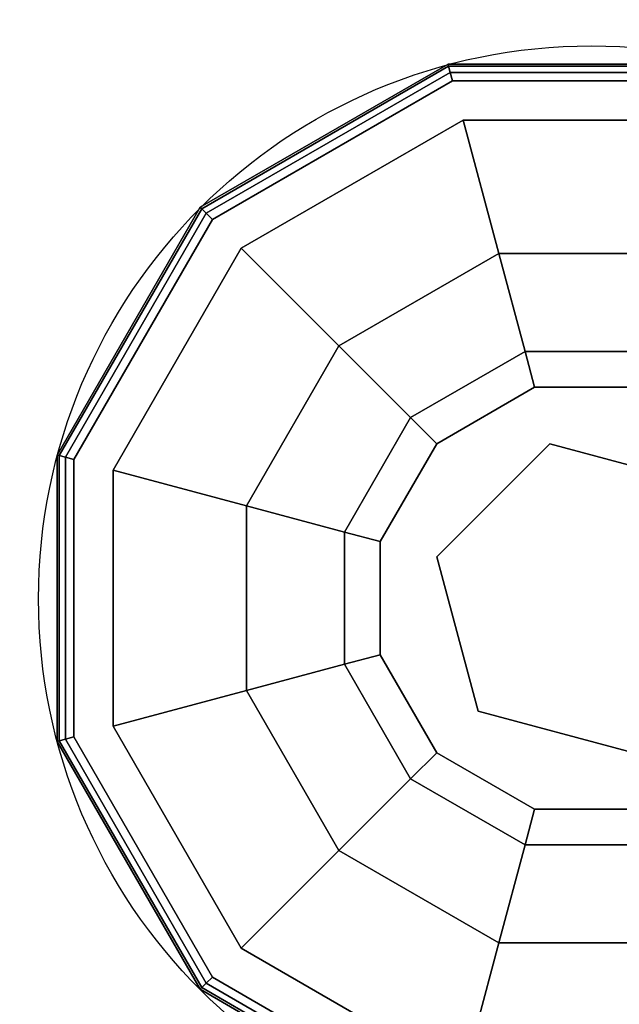
# Model space of a CAD drawing. Extents: x -219 to -38, y -42 to 117.
# Drawn here: x -184 to -183, y 69 to 71 of the extents above; entities that cross this region are included whole.
import ezdxf

# ---------------------------------------------------------------- set-up
doc = ezdxf.new("R2010")
doc.units = 0
doc.header["$LTSCALE"] = 96
doc.header["$MEASUREMENT"] = 0
for name, color, linetype in [('AFUCH-3-GDPL-FXBK', 7, 'Continuous'), ('AFUCH-3-STFB', 7, 'Continuous'), ('AFUCH-P', 7, 'Continuous'), ('MAIN_DIMENSIONS', 7, 'Continuous'), ('MAIN_FURN', 7, 'Continuous')]:
    doc.layers.add(name, color=color, linetype=linetype)
doc.dimstyles.get("Standard").update_dxf_attribs({"dimtxt": 0.18, "dimasz": 0.18, "dimexe": 0.18, "dimexo": 0.0625, "dimgap": 0.09, "dimtad": 0, "dimtih": 1, "dimtoh": 1, "dimdec": 4, "dimzin": 0, "dimdsep": 46, "dimtxsty": 'Standard', "dimcen": 0.09, "dimadec": 0, "dimazin": 0, "dimtfac": 1, "dimtdec": 4, "dimtofl": 0, "dimtmove": 0, "dimatfit": 0, "dimfxl": 0, "dimtolj": 1, "dimtzin": 0, "dimarcsym": 0})

# ---------------------------------------------------------------- blocks, each defined once
blk = doc.blocks.new('3200OC3018GG')
at = {"layer": 'AFUCH-3-GDPL-FXBK', "color": 47, "linetype": 'Continuous'}
for points, invisible_edges in [([(19.80027151107788, -9.201421737670898, 0.3692840114235878), (19.30236482620239, -9.339022636413574, 0.3849090188741684), (19.30027198791504, -9.335397005081177, 0.3692840114235878)], 1), ([(19.80027151107788, -9.201421737670898, 0.03178401757031679), (19.30027198791504, -9.335397005081177, 0.3692840114235878), (19.30027198791504, -9.335397005081177, 0.03178401757031679)], 1), ([(19.80027151107788, -9.201421737670898, 0.3692840114235878), (19.30027198791504, -9.335397005081177, 0.3692840114235878), (19.80027151107788, -9.201421737670898, 0.03178401757031679)], 2), ([(19.30027198791504, -9.335397005081177, 0.03178401757031679), (19.80027151107788, -9.205609560012817, 0.0161590171046555), (19.80027151107788, -9.201421737670898, 0.03178401757031679)], 1), ([(19.80027151107788, -9.205609560012817, 0.3849090188741684), (19.30236482620239, -9.339022636413574, 0.3849090188741684), (19.80027151107788, -9.201421737670898, 0.3692840114235878)], 2), ([(20.3002724647522, -9.335397005081177, 0.3692840114235878), (19.80027151107788, -9.205609560012817, 0.3849090188741684), (19.80027151107788, -9.201421737670898, 0.3692840114235878)], 1), ([(20.3002724647522, -9.335397005081177, 0.03178401757031679), (19.80027151107788, -9.201421737670898, 0.3692840114235878), (19.80027151107788, -9.201421737670898, 0.03178401757031679)], 1), ([(20.3002724647522, -9.335397005081177, 0.3692840114235878), (19.80027151107788, -9.201421737670898, 0.3692840114235878), (20.3002724647522, -9.335397005081177, 0.03178401757031679)], 2), ([(19.80027151107788, -9.201421737670898, 0.03178401757031679), (20.29817819595337, -9.339022636413574, 0.0161590171046555), (20.3002724647522, -9.335397005081177, 0.03178401757031679)], 1), ([(19.80027151107788, -9.205609560012817, 0.0161590171046555), (20.29817819595337, -9.339022636413574, 0.0161590171046555), (19.80027151107788, -9.201421737670898, 0.03178401757031679)], 2), ([(19.30236482620239, -9.339022636413574, 0.0161590171046555), (19.80027151107788, -9.205609560012817, 0.0161590171046555), (19.30027198791504, -9.335397005081177, 0.03178401757031679)], 2), ([(19.30236482620239, -9.339022636413574, 0.3849090188741684), (19.80027151107788, -9.205609560012817, 0.3849090188741684), (19.30808401107788, -9.348928213119507, 0.3963472992181778)], 2), ([(19.80027151107788, -9.205609560012817, 0.0161590171046555), (19.30236482620239, -9.339022636413574, 0.0161590171046555), (19.80027151107788, -9.21704649925232, 0.004720722790807486)], 2), ([(19.80027151107788, -9.21704649925232, 0.004720722790807486), (19.30236482620239, -9.339022636413574, 0.0161590171046555), (19.30808401107788, -9.348928213119507, 0.004720722790807486)], 1), ([(19.30808401107788, -9.348928213119507, 0.3963472992181778), (19.80027151107788, -9.205609560012817, 0.3849090188741684), (19.80027151107788, -9.21704649925232, 0.3963472992181778)], 1), ([(19.80027151107788, -9.21704649925232, 0.004720722790807486), (19.30808401107788, -9.348928213119507, 0.004720722790807486), (19.80027151107788, -9.232671976089478, 0.0005340168572729453)], 2), ([(19.30808401107788, -9.348928213119507, 0.3963472992181778), (19.80027151107788, -9.21704649925232, 0.3963472992181778), (19.3158974647522, -9.362460136413574, 0.4005340039730072)], 2), ([(19.3158974647522, -9.362460136413574, 0.4005340039730072), (19.80027151107788, -9.21704649925232, 0.3963472992181778), (19.80027151107788, -9.232671976089478, 0.4005340039730072)], 1), ([(20.29817819595337, -9.339022636413574, 0.3849090188741684), (19.80027151107788, -9.205609560012817, 0.3849090188741684), (20.3002724647522, -9.335397005081177, 0.3692840114235878)], 2), ([(19.80027151107788, -9.205609560012817, 0.3849090188741684), (20.29817819595337, -9.339022636413574, 0.3849090188741684), (19.80027151107788, -9.21704649925232, 0.3963472992181778)], 2), ([(20.29245901107788, -9.348928213119507, 0.004720722790807486), (19.80027151107788, -9.205609560012817, 0.0161590171046555), (19.80027151107788, -9.21704649925232, 0.004720722790807486)], 1), ([(20.29817819595337, -9.339022636413574, 0.0161590171046555), (19.80027151107788, -9.205609560012817, 0.0161590171046555), (20.29245901107788, -9.348928213119507, 0.004720722790807486)], 2), ([(20.28464698791504, -9.362460136413574, 0.0005340168572729453), (19.80027151107788, -9.21704649925232, 0.004720722790807486), (19.80027151107788, -9.232671976089478, 0.0005340168572729453)], 1), ([(20.29245901107788, -9.348928213119507, 0.004720722790807486), (19.80027151107788, -9.21704649925232, 0.004720722790807486), (20.28464698791504, -9.362460136413574, 0.0005340168572729453)], 2), ([(19.80027151107788, -9.21704649925232, 0.3963472992181778), (20.29245901107788, -9.348928213119507, 0.3963472992181778), (19.80027151107788, -9.232671976089478, 0.4005340039730072)], 2), ([(19.80027151107788, -9.21704649925232, 0.3963472992181778), (20.29817819595337, -9.339022636413574, 0.3849090188741684), (20.29245901107788, -9.348928213119507, 0.3963472992181778)], 1), ([(19.80027151107788, -9.232671976089478, 0.0005340168572729453), (19.30808401107788, -9.348928213119507, 0.004720722790807486), (19.3158974647522, -9.362460136413574, 0.0005340168572729453)], 1), ([(19.80027151107788, -9.232671976089478, 0.4005340039730072), (19.3527717590332, -9.426329612731934, 0.4005340039730072), (19.3158974647522, -9.362460136413574, 0.4005340039730072)], 3), ([(19.80027151107788, -9.232671976089478, 0.0005340168572729453), (19.3158974647522, -9.362460136413574, 0.0005340168572729453), (19.80027151107788, -11.1701717376709, 0.0005340168572729453)], 14), ([(19.80027151107788, -9.232671976089478, 0.4005340039730072), (19.80027151107788, -9.306421995162964, 0.4005340039730072), (19.3527717590332, -9.426329612731934, 0.4005340039730072)], 13), ([(19.80027151107788, -9.232671976089478, 0.4005340039730072), (20.29245901107788, -9.348928213119507, 0.3963472992181778), (20.28464698791504, -9.362460136413574, 0.4005340039730072)], 1), ([(20.24777269363403, -9.426329612731934, 0.4005340039730072), (19.80027151107788, -9.306421995162964, 0.4005340039730072), (19.80027151107788, -9.232671976089478, 0.4005340039730072)], 14), ([(20.28464698791504, -9.362460136413574, 0.4005340039730072), (20.24777269363403, -9.426329612731934, 0.4005340039730072), (19.80027151107788, -9.232671976089478, 0.4005340039730072)], 3), ([(20.28464698791504, -11.04038429260254, 0.0005340168572729453), (19.80027151107788, -9.232671976089478, 0.0005340168572729453), (19.80027151107788, -11.1701717376709, 0.0005340168572729453)], 3), ([(20.28464698791504, -9.362460136413574, 0.0005340168572729453), (19.80027151107788, -9.232671976089478, 0.0005340168572729453), (20.28464698791504, -11.04038429260254, 0.0005340168572729453)], 14), ([(19.80027151107788, -9.306421995162964, 0.4005340039730072), (19.47777128219604, -9.64283537864685, 0.4675213247537613), (19.3527717590332, -9.426329612731934, 0.4005340039730072)], 1), ([(19.80027151107788, -9.556422472000122, 0.4675213247537613), (19.47777128219604, -9.64283537864685, 0.4675213247537613), (19.80027151107788, -9.306421995162964, 0.4005340039730072)], 2), ([(20.24777269363403, -9.426329612731934, 0.4005340039730072), (19.80027151107788, -9.556422472000122, 0.4675213247537613), (19.80027151107788, -9.306421995162964, 0.4005340039730072)], 1), ([(20.29817819595337, -9.339022636413574, 0.3849090188741684), (20.66267251968384, -9.703516244888306, 0.3849090188741684), (20.29245901107788, -9.348928213119507, 0.3963472992181778)], 2), ([(20.65276479721069, -9.70923399925232, 0.004720722790807486), (20.29817819595337, -9.339022636413574, 0.0161590171046555), (20.29245901107788, -9.348928213119507, 0.004720722790807486)], 1), ([(20.66629600524902, -9.701421976089478, 0.3692840114235878), (20.29817819595337, -9.339022636413574, 0.3849090188741684), (20.3002724647522, -9.335397005081177, 0.3692840114235878)], 1), ([(20.29817819595337, -9.339022636413574, 0.0161590171046555), (20.66267251968384, -9.703516244888306, 0.0161590171046555), (20.3002724647522, -9.335397005081177, 0.03178401757031679)], 2), ([(20.66267251968384, -9.703516244888306, 0.3849090188741684), (20.29817819595337, -9.339022636413574, 0.3849090188741684), (20.66629600524902, -9.701421976089478, 0.3692840114235878)], 2), ([(20.66267251968384, -9.703516244888306, 0.0161590171046555), (20.29817819595337, -9.339022636413574, 0.0161590171046555), (20.65276479721069, -9.70923399925232, 0.004720722790807486)], 2), ([(20.66629600524902, -9.701421976089478, 0.03178401757031679), (20.3002724647522, -9.335397005081177, 0.3692840114235878), (20.3002724647522, -9.335397005081177, 0.03178401757031679)], 1), ([(20.66629600524902, -9.701421976089478, 0.3692840114235878), (20.3002724647522, -9.335397005081177, 0.3692840114235878), (20.66629600524902, -9.701421976089478, 0.03178401757031679)], 2), ([(20.3002724647522, -9.335397005081177, 0.03178401757031679), (20.66267251968384, -9.703516244888306, 0.0161590171046555), (20.66629600524902, -9.701421976089478, 0.03178401757031679)], 1), ([(18.9613094329834, -9.717046737670898, 0.0005340168572729453), (19.3158974647522, -11.04038429260254, 0.0005340168572729453), (19.3158974647522, -9.362460136413574, 0.0005340168572729453)], 3), ([(19.80027151107788, -11.1701717376709, 0.0005340168572729453), (19.3158974647522, -9.362460136413574, 0.0005340168572729453), (19.3158974647522, -11.04038429260254, 0.0005340168572729453)], 3), ([(20.57536554336548, -9.753922462463379, 0.4005340039730072), (20.24777269363403, -9.426329612731934, 0.4005340039730072), (20.28464698791504, -9.362460136413574, 0.4005340039730072)], 14), ([(20.63923501968384, -9.717046737670898, 0.0005340168572729453), (20.29245901107788, -9.348928213119507, 0.004720722790807486), (20.28464698791504, -9.362460136413574, 0.0005340168572729453)], 1), ([(20.29245901107788, -9.348928213119507, 0.3963472992181778), (20.65276479721069, -9.70923399925232, 0.3963472992181778), (20.28464698791504, -9.362460136413574, 0.4005340039730072)], 2), ([(20.28464698791504, -9.362460136413574, 0.4005340039730072), (20.65276479721069, -9.70923399925232, 0.3963472992181778), (20.63923501968384, -9.717046737670898, 0.4005340039730072)], 1), ([(20.63923501968384, -9.717046737670898, 0.4005340039730072), (20.57536554336548, -9.753922462463379, 0.4005340039730072), (20.28464698791504, -9.362460136413574, 0.4005340039730072)], 3), ([(20.63923501968384, -10.68579697608948, 0.0005340168572729453), (20.28464698791504, -9.362460136413574, 0.0005340168572729453), (20.28464698791504, -11.04038429260254, 0.0005340168572729453)], 3), ([(20.63923501968384, -9.717046737670898, 0.0005340168572729453), (20.28464698791504, -9.362460136413574, 0.0005340168572729453), (20.63923501968384, -10.68579697608948, 0.0005340168572729453)], 14), ([(20.65276479721069, -9.70923399925232, 0.004720722790807486), (20.29245901107788, -9.348928213119507, 0.004720722790807486), (20.63923501968384, -9.717046737670898, 0.0005340168572729453)], 2), ([(20.29245901107788, -9.348928213119507, 0.3963472992181778), (20.66267251968384, -9.703516244888306, 0.3849090188741684), (20.65276479721069, -9.70923399925232, 0.3963472992181778)], 1), ([(19.3527717590332, -9.426329612731934, 0.4005340039730072), (19.24168539047241, -9.878922700881958, 0.4675213247537613), (19.02517890930176, -9.753922462463379, 0.4005340039730072)], 1), ([(19.47777128219604, -9.64283537864685, 0.4675213247537613), (19.24168539047241, -9.878922700881958, 0.4675213247537613), (19.3527717590332, -9.426329612731934, 0.4005340039730072)], 2), ([(20.12277173995972, -9.64283537864685, 0.4675213247537613), (19.80027151107788, -9.556422472000122, 0.4675213247537613), (20.24777269363403, -9.426329612731934, 0.4005340039730072)], 2), ([(20.57536554336548, -9.753922462463379, 0.4005340039730072), (20.12277173995972, -9.64283537864685, 0.4675213247537613), (20.24777269363403, -9.426329612731934, 0.4005340039730072)], 1), ([(19.80027151107788, -9.556422472000122, 0.4675213247537613), (19.56927824020386, -9.801329612731934, 0.6505340337753296), (19.47777128219604, -9.64283537864685, 0.4675213247537613)], 1), ([(19.80027151107788, -9.739434957504272, 0.6505340337753296), (19.56927824020386, -9.801329612731934, 0.6505340337753296), (19.80027151107788, -9.556422472000122, 0.4675213247537613)], 2), ([(20.12277173995972, -9.64283537864685, 0.4675213247537613), (19.80027151107788, -9.739434957504272, 0.6505340337753296), (19.80027151107788, -9.556422472000122, 0.4675213247537613)], 1), ([(19.47777128219604, -9.64283537864685, 0.4675213247537613), (19.40017890930176, -9.970428228378296, 0.6505340337753296), (19.24168539047241, -9.878922700881958, 0.4675213247537613)], 1), ([(19.56927824020386, -9.801329612731934, 0.6505340337753296), (19.40017890930176, -9.970428228378296, 0.6505340337753296), (19.47777128219604, -9.64283537864685, 0.4675213247537613)], 2), ([(20.0312647819519, -9.801329612731934, 0.6505340337753296), (19.80027151107788, -9.739434957504272, 0.6505340337753296), (20.12277173995972, -9.64283537864685, 0.4675213247537613)], 2), ([(20.35885763168335, -9.878922700881958, 0.4675213247537613), (20.0312647819519, -9.801329612731934, 0.6505340337753296), (20.12277173995972, -9.64283537864685, 0.4675213247537613)], 1), ([(20.35885763168335, -9.878922700881958, 0.4675213247537613), (20.12277173995972, -9.64283537864685, 0.4675213247537613), (20.57536554336548, -9.753922462463379, 0.4005340039730072)], 2), ([(20.80027198791504, -10.20142149925232, 0.3692840114235878), (20.66267251968384, -9.703516244888306, 0.3849090188741684), (20.66629600524902, -9.701421976089478, 0.3692840114235878)], 1), ([(20.66267251968384, -9.703516244888306, 0.0161590171046555), (20.79608488082886, -10.20142149925232, 0.0161590171046555), (20.66629600524902, -9.701421976089478, 0.03178401757031679)], 2), ([(20.80027198791504, -10.20142149925232, 0.03178401757031679), (20.66629600524902, -9.701421976089478, 0.3692840114235878), (20.66629600524902, -9.701421976089478, 0.03178401757031679)], 1), ([(20.80027198791504, -10.20142149925232, 0.3692840114235878), (20.66629600524902, -9.701421976089478, 0.3692840114235878), (20.80027198791504, -10.20142149925232, 0.03178401757031679)], 2), ([(20.66629600524902, -9.701421976089478, 0.03178401757031679), (20.79608488082886, -10.20142149925232, 0.0161590171046555), (20.80027198791504, -10.20142149925232, 0.03178401757031679)], 1), ([(20.69527244567871, -10.20142149925232, 0.4005340039730072), (20.57536554336548, -9.753922462463379, 0.4005340039730072), (20.63923501968384, -9.717046737670898, 0.4005340039730072)], 14), ([(20.7690224647522, -10.20142149925232, 0.0005340168572729453), (20.65276479721069, -9.70923399925232, 0.004720722790807486), (20.63923501968384, -9.717046737670898, 0.0005340168572729453)], 1), ([(20.65276479721069, -9.70923399925232, 0.3963472992181778), (20.78464651107788, -10.20142149925232, 0.3963472992181778), (20.63923501968384, -9.717046737670898, 0.4005340039730072)], 2), ([(20.63923501968384, -9.717046737670898, 0.4005340039730072), (20.78464651107788, -10.20142149925232, 0.3963472992181778), (20.7690224647522, -10.20142149925232, 0.4005340039730072)], 1), ([(20.7690224647522, -10.20142149925232, 0.4005340039730072), (20.69527244567871, -10.20142149925232, 0.4005340039730072), (20.63923501968384, -9.717046737670898, 0.4005340039730072)], 3), ([(20.7690224647522, -10.20142149925232, 0.0005340168572729453), (20.63923501968384, -9.717046737670898, 0.0005340168572729453), (20.63923501968384, -10.68579697608948, 0.0005340168572729453)], 2), ([(20.66267251968384, -9.703516244888306, 0.3849090188741684), (20.79608488082886, -10.20142149925232, 0.3849090188741684), (20.65276479721069, -9.70923399925232, 0.3963472992181778)], 2), ([(20.78464651107788, -10.20142149925232, 0.004720722790807486), (20.66267251968384, -9.703516244888306, 0.0161590171046555), (20.65276479721069, -9.70923399925232, 0.004720722790807486)], 1), ([(20.78464651107788, -10.20142149925232, 0.004720722790807486), (20.65276479721069, -9.70923399925232, 0.004720722790807486), (20.7690224647522, -10.20142149925232, 0.0005340168572729453)], 2), ([(20.65276479721069, -9.70923399925232, 0.3963472992181778), (20.79608488082886, -10.20142149925232, 0.3849090188741684), (20.78464651107788, -10.20142149925232, 0.3963472992181778)], 1), ([(20.79608488082886, -10.20142149925232, 0.3849090188741684), (20.66267251968384, -9.703516244888306, 0.3849090188741684), (20.80027198791504, -10.20142149925232, 0.3692840114235878)], 2), ([(20.79608488082886, -10.20142149925232, 0.0161590171046555), (20.66267251968384, -9.703516244888306, 0.0161590171046555), (20.78464651107788, -10.20142149925232, 0.004720722790807486)], 2), ([(19.56927824020386, -9.801329612731934, 0.6505340337753296), (19.80027151107788, -9.739434957504272, 0.6505340337753296), (19.60277223587036, -9.859342575073242, 0.900534063577652)], 2), ([(19.60277223587036, -9.859342575073242, 0.900534063577652), (19.80027151107788, -9.739434957504272, 0.6505340337753296), (19.80027151107788, -9.806422233581543, 0.900534063577652)], 1), ([(19.80027151107788, -9.739434957504272, 0.6505340337753296), (20.0312647819519, -9.801329612731934, 0.6505340337753296), (19.80027151107788, -9.806422233581543, 0.900534063577652)], 2), ([(20.69527244567871, -10.20142149925232, 0.4005340039730072), (20.35885763168335, -9.878922700881958, 0.4675213247537613), (20.57536554336548, -9.753922462463379, 0.4005340039730072)], 1), ([(19.40017890930176, -9.970428228378296, 0.6505340337753296), (19.56927824020386, -9.801329612731934, 0.6505340337753296), (19.45819044113159, -10.0039222240448, 0.900534063577652)], 2), ([(19.45819044113159, -10.0039222240448, 0.900534063577652), (19.56927824020386, -9.801329612731934, 0.6505340337753296), (19.60277223587036, -9.859342575073242, 0.900534063577652)], 1), ([(19.60277223587036, -9.859342575073242, 1.325534015893936), (19.80027151107788, -9.806422233581543, 1.325534015893936), (19.80027151107788, -9.912747144699097, 1.325534015893936)], 14), ([(19.60277223587036, -9.859342575073242, 1.325534015893936), (19.80027151107788, -9.806422233581543, 0.900534063577652), (19.80027151107788, -9.806422233581543, 1.325534015893936)], 1), ([(19.60277223587036, -9.859342575073242, 0.900534063577652), (19.80027151107788, -9.806422233581543, 0.900534063577652), (19.60277223587036, -9.859342575073242, 1.325534015893936)], 2), ([(19.80027151107788, -9.806422233581543, 0.900534063577652), (20.0312647819519, -9.801329612731934, 0.6505340337753296), (19.99777221679688, -9.859342575073242, 0.900534063577652)], 1), ([(19.80027151107788, -9.806422233581543, 1.325534015893936), (19.99777221679688, -9.859342575073242, 1.325534015893936), (19.80027151107788, -9.912747144699097, 1.325534015893936)], 14), ([(19.80027151107788, -9.806422233581543, 1.325534015893936), (19.99777221679688, -9.859342575073242, 0.900534063577652), (19.99777221679688, -9.859342575073242, 1.325534015893936)], 1), ([(19.80027151107788, -9.806422233581543, 0.900534063577652), (19.99777221679688, -9.859342575073242, 0.900534063577652), (19.80027151107788, -9.806422233581543, 1.325534015893936)], 2), ([(20.0312647819519, -9.801329612731934, 0.6505340337753296), (20.20036554336548, -9.970428228378296, 0.6505340337753296), (19.99777221679688, -9.859342575073242, 0.900534063577652)], 2), ([(20.20036554336548, -9.970428228378296, 0.6505340337753296), (20.0312647819519, -9.801329612731934, 0.6505340337753296), (20.35885763168335, -9.878922700881958, 0.4675213247537613)], 2), ([(19.45819044113159, -10.0039222240448, 1.325534015893936), (19.60277223587036, -9.859342575073242, 1.325534015893936), (19.5502724647522, -10.05708503723145, 1.325534015893936)], 14), ([(19.45819044113159, -10.0039222240448, 1.325534015893936), (19.60277223587036, -9.859342575073242, 0.900534063577652), (19.60277223587036, -9.859342575073242, 1.325534015893936)], 1), ([(19.45819044113159, -10.0039222240448, 0.900534063577652), (19.60277223587036, -9.859342575073242, 0.900534063577652), (19.45819044113159, -10.0039222240448, 1.325534015893936)], 2), ([(19.5502724647522, -10.05708503723145, 1.325534015893936), (19.60277223587036, -9.859342575073242, 1.325534015893936), (19.80027151107788, -9.912747144699097, 1.325534015893936)], 3), ([(19.80027151107788, -9.912747144699097, 1.325534015893936), (19.99777221679688, -9.859342575073242, 1.325534015893936), (20.05027198791504, -10.05708503723145, 1.325534015893936)], 3), ([(19.99777221679688, -9.859342575073242, 1.325534015893936), (20.1423511505127, -10.0039222240448, 1.325534015893936), (20.05027198791504, -10.05708503723145, 1.325534015893936)], 14), ([(19.99777221679688, -9.859342575073242, 0.900534063577652), (20.20036554336548, -9.970428228378296, 0.6505340337753296), (20.1423511505127, -10.0039222240448, 0.900534063577652)], 1), ([(19.99777221679688, -9.859342575073242, 1.325534015893936), (20.1423511505127, -10.0039222240448, 0.900534063577652), (20.1423511505127, -10.0039222240448, 1.325534015893936)], 1), ([(19.99777221679688, -9.859342575073242, 0.900534063577652), (20.1423511505127, -10.0039222240448, 0.900534063577652), (19.99777221679688, -9.859342575073242, 1.325534015893936)], 2), ([(20.44527196884155, -10.20142149925232, 0.4675213247537613), (20.20036554336548, -9.970428228378296, 0.6505340337753296), (20.35885763168335, -9.878922700881958, 0.4675213247537613)], 1), ([(20.44527196884155, -10.20142149925232, 0.4675213247537613), (20.35885763168335, -9.878922700881958, 0.4675213247537613), (20.69527244567871, -10.20142149925232, 0.4005340039730072)], 2), ([(19.5502724647522, -10.05708503723145, 1.500534117221832), (19.80027151107788, -9.912747144699097, 1.325534015893936), (19.80027151107788, -9.912747144699097, 1.500534117221832)], 1), ([(19.5502724647522, -10.05708503723145, 1.325534015893936), (19.80027151107788, -9.912747144699097, 1.325534015893936), (19.5502724647522, -10.05708503723145, 1.500534117221832)], 2), ([(19.5502724647522, -10.34575939178467, 1.500534117221832), (19.80027151107788, -9.912747144699097, 1.500534117221832), (19.80027151107788, -10.49009728431702, 1.500534117221832)], 3), ([(19.5502724647522, -10.05708503723145, 1.500534117221832), (19.80027151107788, -9.912747144699097, 1.500534117221832), (19.5502724647522, -10.34575939178467, 1.500534117221832)], 2), ([(19.80027151107788, -9.912747144699097, 1.500534117221832), (20.05027198791504, -10.05708503723145, 1.325534015893936), (20.05027198791504, -10.05708503723145, 1.500534117221832)], 1), ([(19.80027151107788, -9.912747144699097, 1.325534015893936), (20.05027198791504, -10.05708503723145, 1.325534015893936), (19.80027151107788, -9.912747144699097, 1.500534117221832)], 2), ([(19.80027151107788, -9.912747144699097, 1.500534117221832), (20.05027198791504, -10.05708503723145, 1.500534117221832), (19.80027151107788, -10.49009728431702, 1.500534117221832)], 14), ([(20.20036554336548, -9.970428228378296, 0.6505340337753296), (20.26225805282593, -10.20142149925232, 0.6505340337753296), (20.1423511505127, -10.0039222240448, 0.900534063577652)], 2), ([(20.26225805282593, -10.20142149925232, 0.6505340337753296), (20.20036554336548, -9.970428228378296, 0.6505340337753296), (20.44527196884155, -10.20142149925232, 0.4675213247537613)], 2), ([(20.1423511505127, -10.0039222240448, 1.325534015893936), (20.19527292251587, -10.20142149925232, 1.325534015893936), (20.05027198791504, -10.05708503723145, 1.325534015893936)], 14), ([(20.1423511505127, -10.0039222240448, 0.900534063577652), (20.26225805282593, -10.20142149925232, 0.6505340337753296), (20.19527292251587, -10.20142149925232, 0.900534063577652)], 1), ([(20.1423511505127, -10.0039222240448, 1.325534015893936), (20.19527292251587, -10.20142149925232, 0.900534063577652), (20.19527292251587, -10.20142149925232, 1.325534015893936)], 1), ([(20.1423511505127, -10.0039222240448, 0.900534063577652), (20.19527292251587, -10.20142149925232, 0.900534063577652), (20.1423511505127, -10.0039222240448, 1.325534015893936)], 2), ([(19.80027151107788, -10.49009728431702, 1.500534117221832), (20.05027198791504, -10.05708503723145, 1.500534117221832), (20.05027198791504, -10.34575939178467, 1.500534117221832)], 1), ([(20.05027198791504, -10.05708503723145, 1.325534015893936), (20.19527292251587, -10.20142149925232, 1.325534015893936), (20.05027198791504, -10.34575939178467, 1.325534015893936)], 3), ([(20.05027198791504, -10.05708503723145, 1.500534117221832), (20.05027198791504, -10.34575939178467, 1.325534015893936), (20.05027198791504, -10.34575939178467, 1.500534117221832)], 1), ([(20.05027198791504, -10.05708503723145, 1.325534015893936), (20.05027198791504, -10.34575939178467, 1.325534015893936), (20.05027198791504, -10.05708503723145, 1.500534117221832)], 2), ([(20.19527292251587, -10.20142149925232, 1.325534015893936), (20.1423511505127, -10.39892220497131, 1.325534015893936), (20.05027198791504, -10.34575939178467, 1.325534015893936)], 14), ([(20.19527292251587, -10.20142149925232, 0.900534063577652), (20.20036554336548, -10.43241620063782, 0.6505340337753296), (20.1423511505127, -10.39892220497131, 0.900534063577652)], 1), ([(20.19527292251587, -10.20142149925232, 1.325534015893936), (20.1423511505127, -10.39892220497131, 0.900534063577652), (20.1423511505127, -10.39892220497131, 1.325534015893936)], 1), ([(20.19527292251587, -10.20142149925232, 0.900534063577652), (20.1423511505127, -10.39892220497131, 0.900534063577652), (20.19527292251587, -10.20142149925232, 1.325534015893936)], 2), ([(20.26225805282593, -10.20142149925232, 0.6505340337753296), (20.20036554336548, -10.43241620063782, 0.6505340337753296), (20.19527292251587, -10.20142149925232, 0.900534063577652)], 2), ([(20.20036554336548, -10.43241620063782, 0.6505340337753296), (20.26225805282593, -10.20142149925232, 0.6505340337753296), (20.35885763168335, -10.52392172813416, 0.4675213247537613)], 2), ([(20.35885763168335, -10.52392172813416, 0.4675213247537613), (20.26225805282593, -10.20142149925232, 0.6505340337753296), (20.44527196884155, -10.20142149925232, 0.4675213247537613)], 1), ([(20.35885763168335, -10.52392172813416, 0.4675213247537613), (20.44527196884155, -10.20142149925232, 0.4675213247537613), (20.57536554336548, -10.64892196655273, 0.4005340039730072)], 2), ([(20.57536554336548, -10.64892196655273, 0.4005340039730072), (20.44527196884155, -10.20142149925232, 0.4675213247537613), (20.69527244567871, -10.20142149925232, 0.4005340039730072)], 1), ([(20.57536554336548, -10.64892196655273, 0.4005340039730072), (20.69527244567871, -10.20142149925232, 0.4005340039730072), (20.63923501968384, -10.68579697608948, 0.4005340039730072)], 14), ([(20.63923501968384, -10.68579697608948, 0.0005340168572729453), (20.78464651107788, -10.20142149925232, 0.004720722790807486), (20.7690224647522, -10.20142149925232, 0.0005340168572729453)], 1), ([(20.65276479721069, -10.69360899925232, 0.004720722790807486), (20.78464651107788, -10.20142149925232, 0.004720722790807486), (20.63923501968384, -10.68579697608948, 0.0005340168572729453)], 2), ([(20.7690224647522, -10.20142149925232, 0.4005340039730072), (20.65276479721069, -10.69360899925232, 0.3963472992181778), (20.63923501968384, -10.68579697608948, 0.4005340039730072)], 1), ([(20.63923501968384, -10.68579697608948, 0.4005340039730072), (20.69527244567871, -10.20142149925232, 0.4005340039730072), (20.7690224647522, -10.20142149925232, 0.4005340039730072)], 3), ([(20.78464651107788, -10.20142149925232, 0.3963472992181778), (20.65276479721069, -10.69360899925232, 0.3963472992181778), (20.7690224647522, -10.20142149925232, 0.4005340039730072)], 2), ([(20.78464651107788, -10.20142149925232, 0.3963472992181778), (20.66267251968384, -10.69932818412781, 0.3849090188741684), (20.65276479721069, -10.69360899925232, 0.3963472992181778)], 1), ([(20.65276479721069, -10.69360899925232, 0.004720722790807486), (20.79608488082886, -10.20142149925232, 0.0161590171046555), (20.78464651107788, -10.20142149925232, 0.004720722790807486)], 1), ([(20.66267251968384, -10.69932818412781, 0.0161590171046555), (20.79608488082886, -10.20142149925232, 0.0161590171046555), (20.65276479721069, -10.69360899925232, 0.004720722790807486)], 2), ([(20.66267251968384, -10.69932818412781, 0.3849090188741684), (20.79608488082886, -10.20142149925232, 0.3849090188741684), (20.66629600524902, -10.7014217376709, 0.3692840114235878)], 2), ([(20.79608488082886, -10.20142149925232, 0.3849090188741684), (20.66267251968384, -10.69932818412781, 0.3849090188741684), (20.78464651107788, -10.20142149925232, 0.3963472992181778)], 2), ([(20.80027198791504, -10.20142149925232, 0.03178401757031679), (20.66267251968384, -10.69932818412781, 0.0161590171046555), (20.66629600524902, -10.7014217376709, 0.03178401757031679)], 1), ([(20.79608488082886, -10.20142149925232, 0.0161590171046555), (20.66267251968384, -10.69932818412781, 0.0161590171046555), (20.80027198791504, -10.20142149925232, 0.03178401757031679)], 2), ([(20.66629600524902, -10.7014217376709, 0.3692840114235878), (20.79608488082886, -10.20142149925232, 0.3849090188741684), (20.80027198791504, -10.20142149925232, 0.3692840114235878)], 1), ([(20.66629600524902, -10.7014217376709, 0.03178401757031679), (20.80027198791504, -10.20142149925232, 0.3692840114235878), (20.80027198791504, -10.20142149925232, 0.03178401757031679)], 1), ([(20.66629600524902, -10.7014217376709, 0.3692840114235878), (20.80027198791504, -10.20142149925232, 0.3692840114235878), (20.66629600524902, -10.7014217376709, 0.03178401757031679)], 2), ([(20.05027198791504, -10.34575939178467, 1.325534015893936), (19.99777221679688, -10.54350185394287, 1.325534015893936), (19.80027151107788, -10.49009728431702, 1.325534015893936)], 3), ([(20.05027198791504, -10.34575939178467, 1.500534117221832), (19.80027151107788, -10.49009728431702, 1.325534015893936), (19.80027151107788, -10.49009728431702, 1.500534117221832)], 1), ([(20.05027198791504, -10.34575939178467, 1.325534015893936), (19.80027151107788, -10.49009728431702, 1.325534015893936), (20.05027198791504, -10.34575939178467, 1.500534117221832)], 2), ([(20.1423511505127, -10.39892220497131, 1.325534015893936), (19.99777221679688, -10.54350185394287, 1.325534015893936), (20.05027198791504, -10.34575939178467, 1.325534015893936)], 14), ([(20.1423511505127, -10.39892220497131, 0.900534063577652), (20.0312647819519, -10.60151481628418, 0.6505340337753296), (19.99777221679688, -10.54350185394287, 0.900534063577652)], 1), ([(20.1423511505127, -10.39892220497131, 1.325534015893936), (19.99777221679688, -10.54350185394287, 0.900534063577652), (19.99777221679688, -10.54350185394287, 1.325534015893936)], 1), ([(20.1423511505127, -10.39892220497131, 0.900534063577652), (19.99777221679688, -10.54350185394287, 0.900534063577652), (20.1423511505127, -10.39892220497131, 1.325534015893936)], 2), ([(20.20036554336548, -10.43241620063782, 0.6505340337753296), (20.0312647819519, -10.60151481628418, 0.6505340337753296), (20.1423511505127, -10.39892220497131, 0.900534063577652)], 2), ([(20.0312647819519, -10.60151481628418, 0.6505340337753296), (20.20036554336548, -10.43241620063782, 0.6505340337753296), (20.12277173995972, -10.76000905036926, 0.4675213247537613)], 2), ([(20.12277173995972, -10.76000905036926, 0.4675213247537613), (20.20036554336548, -10.43241620063782, 0.6505340337753296), (20.35885763168335, -10.52392172813416, 0.4675213247537613)], 1), ([(20.12277173995972, -10.76000905036926, 0.4675213247537613), (20.35885763168335, -10.52392172813416, 0.4675213247537613), (20.24777269363403, -10.97651481628418, 0.4005340039730072)], 2), ([(20.24777269363403, -10.97651481628418, 0.4005340039730072), (20.35885763168335, -10.52392172813416, 0.4675213247537613), (20.57536554336548, -10.64892196655273, 0.4005340039730072)], 1), ([(20.24777269363403, -10.97651481628418, 0.4005340039730072), (20.57536554336548, -10.64892196655273, 0.4005340039730072), (20.28464698791504, -11.04038429260254, 0.4005340039730072)], 14), ([(20.28464698791504, -11.04038429260254, 0.4005340039730072), (20.57536554336548, -10.64892196655273, 0.4005340039730072), (20.63923501968384, -10.68579697608948, 0.4005340039730072)], 3), ([(20.28464698791504, -11.04038429260254, 0.0005340168572729453), (20.65276479721069, -10.69360899925232, 0.004720722790807486), (20.63923501968384, -10.68579697608948, 0.0005340168572729453)], 1), ([(20.63923501968384, -10.68579697608948, 0.4005340039730072), (20.29245901107788, -11.05391621589661, 0.3963472992181778), (20.28464698791504, -11.04038429260254, 0.4005340039730072)], 1), ([(20.29245901107788, -11.05391621589661, 0.004720722790807486), (20.65276479721069, -10.69360899925232, 0.004720722790807486), (20.28464698791504, -11.04038429260254, 0.0005340168572729453)], 2), ([(20.65276479721069, -10.69360899925232, 0.3963472992181778), (20.29245901107788, -11.05391621589661, 0.3963472992181778), (20.63923501968384, -10.68579697608948, 0.4005340039730072)], 2), ([(20.65276479721069, -10.69360899925232, 0.3963472992181778), (20.29817819595337, -11.06382179260254, 0.3849090188741684), (20.29245901107788, -11.05391621589661, 0.3963472992181778)], 1), ([(20.29245901107788, -11.05391621589661, 0.004720722790807486), (20.66267251968384, -10.69932818412781, 0.0161590171046555), (20.65276479721069, -10.69360899925232, 0.004720722790807486)], 1), ([(20.29817819595337, -11.06382179260254, 0.0161590171046555), (20.66267251968384, -10.69932818412781, 0.0161590171046555), (20.29245901107788, -11.05391621589661, 0.004720722790807486)], 2), ([(20.66267251968384, -10.69932818412781, 0.3849090188741684), (20.29817819595337, -11.06382179260254, 0.3849090188741684), (20.65276479721069, -10.69360899925232, 0.3963472992181778)], 2), ([(20.29817819595337, -11.06382179260254, 0.3849090188741684), (20.66267251968384, -10.69932818412781, 0.3849090188741684), (20.3002724647522, -11.06744742393494, 0.3692840114235878)], 2), ([(20.66267251968384, -10.69932818412781, 0.0161590171046555), (20.29817819595337, -11.06382179260254, 0.0161590171046555), (20.66629600524902, -10.7014217376709, 0.03178401757031679)], 2), ([(20.3002724647522, -11.06744742393494, 0.3692840114235878), (20.66267251968384, -10.69932818412781, 0.3849090188741684), (20.66629600524902, -10.7014217376709, 0.3692840114235878)], 1), ([(20.66629600524902, -10.7014217376709, 0.03178401757031679), (20.29817819595337, -11.06382179260254, 0.0161590171046555), (20.3002724647522, -11.06744742393494, 0.03178401757031679)], 1), ([(20.3002724647522, -11.06744742393494, 0.03178401757031679), (20.66629600524902, -10.7014217376709, 0.3692840114235878), (20.66629600524902, -10.7014217376709, 0.03178401757031679)], 1), ([(20.3002724647522, -11.06744742393494, 0.3692840114235878), (20.66629600524902, -10.7014217376709, 0.3692840114235878), (20.3002724647522, -11.06744742393494, 0.03178401757031679)], 2)]:
    blk.add_3dface(points, dxfattribs=dict(at, invisible_edges=invisible_edges))
at = {"layer": 'AFUCH-3-STFB', "color": 40, "linetype": 'Continuous'}
for points, invisible_edges in [([(21.21448516845703, -8.787208557128906, 1.500534117221832), (17.63484048843384, -5.729902267456055, 1.500534117221832), (7.483159303665161, -20.61843538284302, 1.500534117221832)], 14), ([(6.198313236236572, -19.43351554870605, 17.50053405761719), (17.5283203125, -5.961580395698547, 17.50053405761719), (8.663339853286743, -21.33835458755493, 17.50053405761719)], 3), ([(17.5283203125, -5.961580395698547, 17.50053405761719), (21.0377082824707, -8.963985443115234, 17.50053405761719), (8.663339853286743, -21.33835458755493, 17.50053405761719)], 14), ([(9.383259773254395, -22.51853370666504, 1.500534117221832), (21.21448516845703, -8.787208557128906, 1.500534117221832), (7.483159303665161, -20.61843538284302, 1.500534117221832)], 3), ([(24.27179145812988, -12.36685466766357, 1.500534117221832), (21.21448516845703, -8.787208557128906, 1.500534117221832), (9.383259773254395, -22.51853370666504, 1.500534117221832)], 14), ([(21.0377082824707, -8.963985443115234, 17.50053405761719), (24.040114402771, -12.47337484359741, 17.50053405761719), (8.663339853286743, -21.33835458755493, 17.50053405761719)], 14), ([(8.663339853286743, -21.33835458755493, 17.50053405761719), (24.040114402771, -12.47337484359741, 17.50053405761719), (10.56817817687988, -23.80338048934937, 17.50053405761719)], 3)]:
    blk.add_3dface(points, dxfattribs=dict(at, invisible_edges=invisible_edges))
at = {"layer": 'AFUCH-P', "color": 1, "linetype": 'Continuous'}
blk.add_circle((19.79898977279663, -10.20100951194763), 1, dxfattribs=at)
blk.add_arc((-1.06581410364015e-14, -30), 30, 0, 90, dxfattribs=at)

msp = doc.modelspace()

# ---------------------------------------------------------------- block references
at = {"layer": 'MAIN_FURN', "linetype": 'Continuous', "rotation": 135}
msp.add_blockref('3200OC3018GG', (-175.9999999296, 48.99999998040001), dxfattribs=at)

# ---------------------------------------------------------------- dimensions: what is measured, and where the dimension line sits
at = {"layer": 'MAIN_DIMENSIONS', "linetype": 'Continuous'}
for base, p1, p2 in [((-154.999999938, 113.9999999544), (-184.999999926, 66.9999999732), (-154.999999938, 66.9999999732)), ((-215.9999999136, 91.99999996320001), (-176.9999999292, 91.99999996320001), (-176.9999999292, -39.99999998400001))]:
    msp.add_linear_dim(base=base, p1=p1, p2=p2, dimstyle='Standard', dxfattribs=at).render()

doc.saveas('drawing.dxf')
